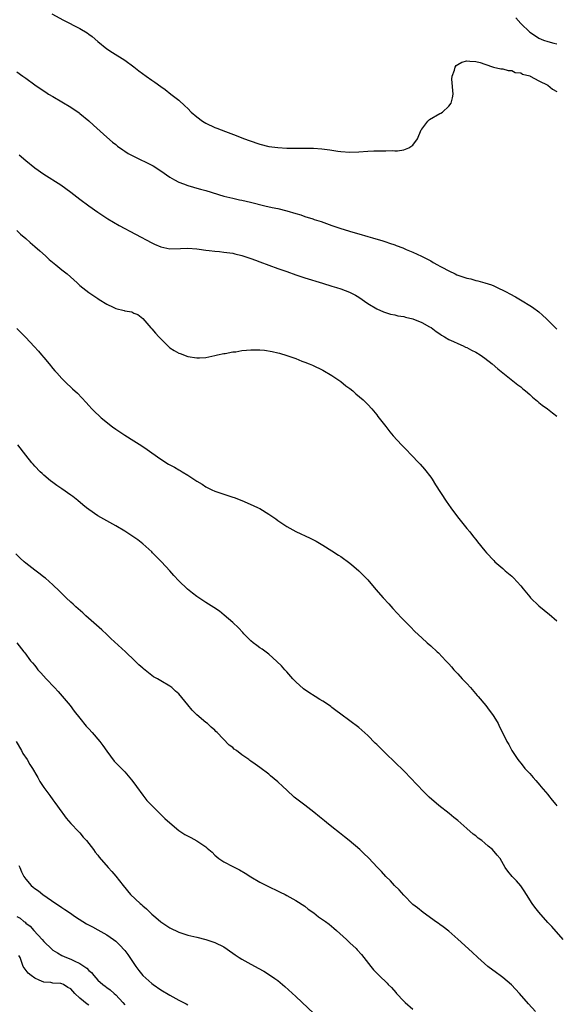
# Model space of a CAD drawing. Units: inches. Extents: x 2643867 to 2646000, y 1471150 to 1473000.
# Drawn here: x 2645718 to 2645837, y 1471853 to 1472072 of the extents above; entities that cross this region are included whole.
import ezdxf

# ---------------------------------------------------------------- set-up
doc = ezdxf.new("R2010")
doc.units = ezdxf.units.IN
doc.header["$MEASUREMENT"] = 0
doc.layers.add('LD26431470_10ft', color=120, linetype='Continuous')

msp = doc.modelspace()

# ---------------------------------------------------------------- linework, layer by layer
at = {"layer": 'LD26431470_10ft'}
for points, elevation in [([(2645724.8, 1472072.8), (2645727.39, 1472071.39), (2645731, 1472069.57), (2645732.61, 1472068.61), (2645733, 1472068.32), (2645733.77, 1472067.77), (2645735, 1472066.7), (2645737.04, 1472065.04), (2645738.25, 1472064.25), (2645741, 1472062.55), (2645743, 1472061.08), (2645744.16, 1472060.16), (2645745.72, 1472059), (2645747, 1472058.08), (2645747.65, 1472057.65), (2645749, 1472056.64), (2645749.98, 1472055.98), (2645751.27, 1472055), (2645753, 1472053.62), (2645754.38, 1472052.38), (2645755, 1472051.77), (2645755.75, 1472051), (2645757, 1472049.95), (2645758.27, 1472049), (2645759, 1472048.55), (2645761, 1472047.58), (2645761.43, 1472047.43), (2645762.44, 1472047), (2645763.37, 1472046.63), (2645765.77, 1472045.77), (2645767, 1472045.27), (2645767.63, 1472045), (2645768.63, 1472044.63), (2645771, 1472043.83), (2645773, 1472043.33), (2645775, 1472043.08), (2645777, 1472042.99), (2645780.98, 1472042.98), (2645782.95, 1472042.95), (2645784.83, 1472042.83), (2645786.59, 1472042.59), (2645787, 1472042.51), (2645788.32, 1472042.32), (2645789, 1472042.21), (2645791, 1472042.08), (2645793, 1472042.14), (2645795, 1472042.27), (2645796.34, 1472042.34), (2645798.4, 1472042.4), (2645799, 1472042.38), (2645800.44, 1472042.44), (2645801, 1472042.4), (2645801.63, 1472042.37), (2645803, 1472042.6), (2645804.12, 1472043), (2645805, 1472043.61), (2645806.07, 1472045), (2645806.91, 1472047), (2645807, 1472047.18), (2645808.39, 1472049), (2645808.7, 1472049.3), (2645811, 1472050.65), (2645811.24, 1472050.76), (2645811.59, 1472051), (2645813, 1472052.29), (2645813.55, 1472053), (2645813.87, 1472054.13), (2645813.96, 1472055), (2645813.69, 1472058.31), (2645813.75, 1472059), (2645814.32, 1472060.32), (2645814.47, 1472061), (2645814.66, 1472061.34), (2645815, 1472061.58), (2645815.93, 1472062.07), (2645817, 1472062.35), (2645817.66, 1472062.34), (2645819, 1472062.26), (2645820.01, 1472061.99), (2645821, 1472061.62), (2645822.97, 1472061), (2645824.61, 1472060.61), (2645825, 1472060.59), (2645826.24, 1472060.24), (2645827, 1472060.23), (2645827.79, 1472059.79), (2645829, 1472059.68), (2645829.4, 1472059.4), (2645831, 1472059.04), (2645831.09, 1472059), (2645833, 1472057.94), (2645835, 1472056.94), (2645836.09, 1472056.09), (2645837, 1472055.56)], 8960), ([(2645827.91, 1472071.91), (2645829, 1472070.71), (2645831, 1472068.73), (2645832.06, 1472068.06), (2645833, 1472067.45), (2645834.07, 1472067), (2645835, 1472066.71), (2645836.33, 1472066.33), (2645837, 1472066.13)], 8950), ([(2645717, 1472059.96), (2645718.34, 1472059), (2645719, 1472058.49), (2645721, 1472057.05), (2645722.22, 1472056.22), (2645723.42, 1472055.42), (2645724.05, 1472055), (2645725, 1472054.43), (2645729, 1472052.06), (2645730.83, 1472050.83), (2645731, 1472050.7), (2645733, 1472049.06), (2645734.05, 1472048.05), (2645737, 1472045.42), (2645738.3, 1472044.3), (2645739, 1472043.76), (2645739.41, 1472043.41), (2645740.56, 1472042.56), (2645741, 1472042.3), (2645741.77, 1472041.77), (2645743.09, 1472041.09), (2645747, 1472039.19), (2645747.34, 1472039), (2645749, 1472037.89), (2645751, 1472036.5), (2645752.08, 1472035.92), (2645753, 1472035.41), (2645754.06, 1472035), (2645755, 1472034.66), (2645756.27, 1472034.27), (2645757, 1472034.1), (2645757.85, 1472033.85), (2645759, 1472033.56), (2645763, 1472032.32), (2645765, 1472031.81), (2645766.51, 1472031.49), (2645767, 1472031.4), (2645768.95, 1472030.95), (2645772.13, 1472030.13), (2645773.77, 1472029.77), (2645775, 1472029.55), (2645777.04, 1472029.04), (2645779, 1472028.44), (2645780.12, 1472028.12), (2645781, 1472027.8), (2645782.79, 1472027.21), (2645783.12, 1472027.12), (2645784.62, 1472026.62), (2645787, 1472025.76), (2645789, 1472025.08), (2645791.72, 1472024.28), (2645793, 1472023.93), (2645795, 1472023.34), (2645796.06, 1472023), (2645798.33, 1472022.33), (2645799, 1472022.11), (2645799.87, 1472021.87), (2645801, 1472021.45), (2645801.35, 1472021.35), (2645802.79, 1472020.79), (2645803.57, 1472020.43), (2645805, 1472019.85), (2645806.98, 1472018.98), (2645808.3, 1472018.3), (2645809, 1472017.91), (2645809.54, 1472017.54), (2645810.49, 1472017), (2645811, 1472016.73), (2645811.5, 1472016.5), (2645813, 1472015.7), (2645814.45, 1472015), (2645814.83, 1472014.83), (2645817, 1472014.06), (2645817.88, 1472013.88), (2645819, 1472013.54), (2645819.47, 1472013.47), (2645821, 1472013.03), (2645822.54, 1472012.54), (2645823, 1472012.34), (2645824.24, 1472011.76), (2645825, 1472011.42), (2645825.78, 1472011), (2645826.59, 1472010.59), (2645827.88, 1472009.88), (2645829.3, 1472009), (2645831, 1472007.98), (2645831.6, 1472007.6), (2645833, 1472006.54), (2645833.83, 1472005.83), (2645834.71, 1472005), (2645837, 1472002.71)], 8970), ([(2645717.51, 1472041.51), (2645719, 1472040.19), (2645721, 1472038.61), (2645723, 1472037.21), (2645726.77, 1472034.77), (2645729, 1472033.17), (2645731, 1472031.64), (2645733, 1472030.16), (2645735, 1472028.73), (2645737.27, 1472027.27), (2645738.53, 1472026.53), (2645739.79, 1472025.79), (2645747, 1472021.89), (2645747.59, 1472021.59), (2645749, 1472020.99), (2645751, 1472020.61), (2645753.38, 1472020.62), (2645755, 1472020.69), (2645757, 1472020.54), (2645757.51, 1472020.49), (2645759, 1472020.25), (2645759.79, 1472020.21), (2645761, 1472020.04), (2645762.03, 1472019.97), (2645763, 1472019.87), (2645765, 1472019.58), (2645765.47, 1472019.47), (2645767, 1472019.09), (2645768.55, 1472018.55), (2645769, 1472018.42), (2645770.03, 1472018.03), (2645771, 1472017.69), (2645773, 1472016.95), (2645775, 1472016.23), (2645777, 1472015.55), (2645779, 1472014.82), (2645781, 1472014.13), (2645784.94, 1472012.94), (2645787, 1472012.3), (2645788.05, 1472011.95), (2645789, 1472011.66), (2645790.96, 1472010.96), (2645792.27, 1472010.27), (2645793, 1472009.82), (2645795, 1472008.43), (2645797, 1472007.24), (2645798.54, 1472006.54), (2645800.04, 1472006.04), (2645801, 1472005.88), (2645801.68, 1472005.68), (2645803, 1472005.51), (2645803.38, 1472005.38), (2645805, 1472005), (2645807, 1472004.19), (2645808.75, 1472003.25), (2645809.08, 1472003.08), (2645810.22, 1472002.22), (2645811, 1472001.66), (2645811.4, 1472001.4), (2645812.1, 1472001), (2645813, 1472000.43), (2645814.04, 1471999.96), (2645815, 1471999.5), (2645816.18, 1471999), (2645816.72, 1471998.72), (2645817, 1471998.61), (2645818.04, 1471998.04), (2645819, 1471997.57), (2645819.97, 1471997), (2645821, 1471996.26), (2645822.69, 1471995), (2645823.92, 1471993.92), (2645825.02, 1471993.02), (2645828.34, 1471990.34), (2645829, 1471989.86), (2645829.46, 1471989.46), (2645830.06, 1471989), (2645831, 1471988.18), (2645831.61, 1471987.61), (2645832.4, 1471987), (2645832.7, 1471986.7), (2645833, 1471986.43), (2645833.79, 1471985.79), (2645834.99, 1471985), (2645836.1, 1471984.1), (2645837, 1471983.39)], 8980), ([(2645717, 1472024.64), (2645717.86, 1472023.86), (2645719, 1472022.9), (2645719.99, 1472021.99), (2645721, 1472021.13), (2645722.1, 1472020.1), (2645723.39, 1472019), (2645724.21, 1472018.21), (2645725.3, 1472017.3), (2645725.71, 1472017), (2645727, 1472015.92), (2645728.17, 1472015), (2645729.65, 1472013.65), (2645730.41, 1472013), (2645731, 1472012.45), (2645733, 1472010.88), (2645734.13, 1472010.13), (2645735, 1472009.51), (2645735.33, 1472009.33), (2645737, 1472008.25), (2645738.41, 1472007.59), (2645739, 1472007.33), (2645740.86, 1472006.86), (2645741, 1472006.79), (2645742.54, 1472006.54), (2645743, 1472006.3), (2645743.94, 1472005.94), (2645745, 1472005.09), (2645746.77, 1472003), (2645747, 1472002.81), (2645747.86, 1472001.86), (2645748.58, 1472001), (2645750.77, 1471998.77), (2645751, 1471998.57), (2645751.98, 1471997.98), (2645753, 1471997.38), (2645753.29, 1471997.29), (2645755, 1471996.65), (2645757, 1471996.33), (2645757.64, 1471996.36), (2645759, 1471996.45), (2645761, 1471996.86), (2645761.61, 1471997), (2645763, 1471997.27), (2645763.31, 1471997.31), (2645765, 1471997.64), (2645765.7, 1471997.7), (2645767, 1471997.95), (2645768.02, 1471998.02), (2645769, 1471998.15), (2645771, 1471998.14), (2645772.05, 1471998.05), (2645773.78, 1471997.78), (2645775, 1471997.46), (2645775.38, 1471997.38), (2645777, 1471996.86), (2645777.23, 1471996.77), (2645779, 1471996.16), (2645780.39, 1471995.61), (2645781, 1471995.4), (2645782.01, 1471995), (2645782.7, 1471994.7), (2645785, 1471993.58), (2645787, 1471992.4), (2645789, 1471991.04), (2645790.14, 1471990.14), (2645791, 1471989.52), (2645791.66, 1471989), (2645792.37, 1471988.37), (2645793.99, 1471987), (2645795, 1471985.97), (2645795.88, 1471985), (2645797, 1471983.66), (2645797.28, 1471983.28), (2645799, 1471981.1), (2645799.91, 1471979.91), (2645800.68, 1471979), (2645802.47, 1471977), (2645803.73, 1471975.73), (2645804.41, 1471975), (2645806.66, 1471972.66), (2645807.62, 1471971.62), (2645809, 1471969.81), (2645809.34, 1471969.34), (2645810.1, 1471968.1), (2645812.45, 1471964.45), (2645813.44, 1471963), (2645814.92, 1471961), (2645817, 1471958.42), (2645817.66, 1471957.66), (2645818.54, 1471956.54), (2645819, 1471955.93), (2645819.43, 1471955.43), (2645821, 1471953.43), (2645821.39, 1471953), (2645823, 1471951.28), (2645823.28, 1471951), (2645825, 1471949.53), (2645825.58, 1471949), (2645827, 1471947.82), (2645827.43, 1471947.43), (2645829, 1471945.67), (2645829.55, 1471945), (2645831, 1471943.17), (2645831.16, 1471943), (2645833, 1471941.22), (2645834.25, 1471940.25), (2645835, 1471939.6), (2645835.34, 1471939.34), (2645837, 1471937.83)], 8990), ([(2645717, 1472002.86), (2645719, 1472000.85), (2645720.87, 1471998.87), (2645721.83, 1471997.83), (2645722.53, 1471997), (2645723, 1471996.42), (2645724.22, 1471995), (2645725, 1471993.98), (2645725.45, 1471993.45), (2645725.89, 1471993), (2645727, 1471991.75), (2645727.76, 1471991), (2645729.42, 1471989.42), (2645730.46, 1471988.46), (2645732.41, 1471986.41), (2645733, 1471985.74), (2645733.68, 1471985), (2645734.34, 1471984.34), (2645735.37, 1471983.37), (2645735.78, 1471983), (2645738.3, 1471981), (2645739, 1471980.5), (2645739.91, 1471979.91), (2645741, 1471979.15), (2645743, 1471977.92), (2645744.78, 1471976.78), (2645745.97, 1471975.97), (2645747, 1471975.22), (2645749, 1471973.81), (2645750.73, 1471972.73), (2645752.04, 1471972.04), (2645753, 1471971.47), (2645753.32, 1471971.32), (2645753.79, 1471971), (2645755, 1471970.28), (2645757, 1471968.93), (2645758.23, 1471968.23), (2645759, 1471967.69), (2645760.37, 1471967), (2645761, 1471966.71), (2645763, 1471966.03), (2645765, 1471965.38), (2645765.28, 1471965.28), (2645767, 1471964.61), (2645769.52, 1471963.52), (2645770.62, 1471963), (2645771, 1471962.81), (2645773, 1471961.61), (2645773.92, 1471961), (2645774.55, 1471960.55), (2645775, 1471960.19), (2645775.72, 1471959.72), (2645777, 1471958.81), (2645779, 1471957.71), (2645782.24, 1471956.24), (2645783.55, 1471955.55), (2645785, 1471954.71), (2645787, 1471953.46), (2645788.47, 1471952.47), (2645789, 1471952.14), (2645791, 1471950.66), (2645791.92, 1471949.92), (2645793, 1471949.01), (2645794.01, 1471948.01), (2645795, 1471946.97), (2645796.83, 1471944.83), (2645798.43, 1471943), (2645799.66, 1471941.66), (2645800.6, 1471940.6), (2645802.52, 1471938.52), (2645804.49, 1471936.49), (2645805.5, 1471935.5), (2645807, 1471934.07), (2645808.24, 1471933), (2645809, 1471932.28), (2645810.43, 1471931), (2645810.71, 1471930.71), (2645812.37, 1471929), (2645813, 1471928.31), (2645813.6, 1471927.6), (2645814.15, 1471927), (2645815, 1471926.11), (2645816, 1471925), (2645817, 1471923.95), (2645817.86, 1471923), (2645819.29, 1471921.29), (2645819.56, 1471921), (2645821.23, 1471919), (2645822.01, 1471918.01), (2645822.75, 1471917), (2645823, 1471916.62), (2645823.96, 1471915), (2645824.32, 1471914.32), (2645825, 1471912.85), (2645825.95, 1471911), (2645826.34, 1471910.34), (2645827, 1471909.03), (2645828.34, 1471907), (2645828.65, 1471906.65), (2645829, 1471906.18), (2645829.55, 1471905.55), (2645829.95, 1471905), (2645831, 1471903.92), (2645831.78, 1471903), (2645832.38, 1471902.38), (2645833.29, 1471901.29), (2645833.49, 1471901), (2645835, 1471899.21), (2645835.16, 1471899), (2645836.01, 1471898.01), (2645836.78, 1471897), (2645837, 1471896.76)], 9000), ([(2645838.44, 1471867), (2645835.91, 1471869.91), (2645835, 1471870.82), (2645833, 1471873.08), (2645832.17, 1471874.17), (2645831.58, 1471875), (2645830.3, 1471877), (2645829.8, 1471877.8), (2645829, 1471878.96), (2645828.05, 1471880.05), (2645827.12, 1471881), (2645826.17, 1471882.17), (2645825.57, 1471883), (2645824.4, 1471885), (2645823.77, 1471885.77), (2645822.7, 1471887), (2645821.75, 1471887.75), (2645821, 1471888.44), (2645820.34, 1471889), (2645819.56, 1471889.56), (2645819, 1471890.03), (2645818.44, 1471890.44), (2645817, 1471891.69), (2645815, 1471893.5), (2645814.16, 1471894.16), (2645813.13, 1471895), (2645810.78, 1471896.78), (2645808.65, 1471898.65), (2645808.29, 1471899), (2645807, 1471900.31), (2645806.34, 1471901), (2645805.72, 1471901.72), (2645804.76, 1471902.76), (2645803, 1471904.53), (2645799, 1471908.35), (2645797, 1471910.34), (2645796.66, 1471910.66), (2645795, 1471912.36), (2645793, 1471914.15), (2645789, 1471917.07), (2645787.93, 1471917.93), (2645787, 1471918.59), (2645786.78, 1471918.78), (2645786.47, 1471919), (2645785, 1471919.97), (2645784.37, 1471920.37), (2645783.31, 1471921), (2645781.91, 1471921.91), (2645780.73, 1471922.73), (2645779, 1471924.33), (2645778.36, 1471925), (2645777, 1471926.54), (2645776.57, 1471927), (2645775.86, 1471927.86), (2645774.83, 1471928.83), (2645773, 1471930.43), (2645771.53, 1471931.53), (2645771, 1471931.89), (2645770.36, 1471932.36), (2645769.53, 1471933), (2645769, 1471933.45), (2645767.43, 1471935), (2645767.23, 1471935.23), (2645766.27, 1471936.27), (2645765, 1471937.46), (2645763.11, 1471939.11), (2645762.02, 1471940.02), (2645760.83, 1471940.83), (2645759.6, 1471941.6), (2645759, 1471941.95), (2645757, 1471943.29), (2645756.03, 1471944.03), (2645754.93, 1471944.93), (2645753, 1471946.78), (2645751.94, 1471947.94), (2645751.04, 1471949), (2645749.14, 1471951), (2645748.06, 1471952.06), (2645747.17, 1471953), (2645747, 1471953.17), (2645745, 1471955), (2645743.87, 1471955.87), (2645743, 1471956.49), (2645741, 1471957.81), (2645739, 1471958.98), (2645737.71, 1471959.71), (2645737, 1471960.07), (2645735, 1471961.22), (2645733, 1471962.61), (2645732.5, 1471963), (2645731.69, 1471963.69), (2645730.58, 1471964.58), (2645729.47, 1471965.47), (2645729, 1471965.82), (2645727, 1471967.21), (2645725.92, 1471967.92), (2645725, 1471968.59), (2645724.48, 1471969), (2645723, 1471970.25), (2645722.62, 1471970.62), (2645722.19, 1471971), (2645721, 1471972.27), (2645720.66, 1471972.66), (2645720.34, 1471973), (2645719, 1471974.72), (2645717.25, 1471977)], 9010), ([(2645832.26, 1471851), (2645830.72, 1471852.72), (2645828.72, 1471855), (2645826.92, 1471856.92), (2645825, 1471858.59), (2645824.4, 1471859), (2645823.6, 1471859.6), (2645821.68, 1471861), (2645819.48, 1471863), (2645818.21, 1471864.21), (2645815, 1471867.09), (2645813, 1471868.83), (2645811.8, 1471869.8), (2645811, 1471870.31), (2645810.62, 1471870.62), (2645810.03, 1471871), (2645809.46, 1471871.46), (2645807.29, 1471873), (2645806.03, 1471874.03), (2645805, 1471874.79), (2645803, 1471876.83), (2645802.02, 1471878.02), (2645800.95, 1471879), (2645800.06, 1471880.06), (2645799.02, 1471881), (2645798.09, 1471882.09), (2645797.16, 1471883), (2645795.17, 1471885.17), (2645794.16, 1471886.16), (2645793.24, 1471887), (2645790.87, 1471889), (2645789.83, 1471889.83), (2645788.73, 1471890.73), (2645787, 1471892.09), (2645785.82, 1471893), (2645785.37, 1471893.37), (2645785, 1471893.68), (2645784.26, 1471894.26), (2645783, 1471895.3), (2645781, 1471896.84), (2645778.68, 1471898.68), (2645777, 1471900.21), (2645776.16, 1471901), (2645775, 1471902.06), (2645773.41, 1471903.41), (2645773, 1471903.74), (2645771, 1471905.25), (2645769.96, 1471905.96), (2645769, 1471906.68), (2645768.8, 1471906.8), (2645768.56, 1471907), (2645767, 1471908.1), (2645765.83, 1471909), (2645765.35, 1471909.35), (2645765, 1471909.66), (2645764.23, 1471910.23), (2645761.51, 1471913), (2645761.24, 1471913.24), (2645761, 1471913.52), (2645760.19, 1471914.19), (2645759.39, 1471915), (2645759, 1471915.29), (2645757, 1471916.93), (2645755.96, 1471917.96), (2645755, 1471919.19), (2645753, 1471921.62), (2645752.25, 1471922.25), (2645751.49, 1471923), (2645751, 1471923.37), (2645749, 1471924.51), (2645748.24, 1471925), (2645747.41, 1471925.41), (2645747, 1471925.68), (2645745.17, 1471927.17), (2645745, 1471927.34), (2645744.11, 1471928.11), (2645743.24, 1471929), (2645741.14, 1471931), (2645737.94, 1471933.94), (2645737, 1471934.83), (2645735.87, 1471935.87), (2645732.38, 1471939), (2645731.67, 1471939.67), (2645730.12, 1471941), (2645729.54, 1471941.54), (2645729, 1471942.01), (2645727.95, 1471943), (2645727.48, 1471943.48), (2645727, 1471943.92), (2645726.49, 1471944.49), (2645725, 1471945.88), (2645723.35, 1471947.35), (2645723, 1471947.6), (2645722.23, 1471948.23), (2645721, 1471949.14), (2645719, 1471950.7), (2645718.64, 1471951), (2645717.77, 1471951.77), (2645716.77, 1471952.78)], 9020), ([(2645716.99, 1471932.99), (2645718.57, 1471931), (2645718.77, 1471930.77), (2645720.07, 1471929), (2645720.51, 1471928.51), (2645721, 1471927.9), (2645721.39, 1471927.39), (2645721.71, 1471927), (2645722.33, 1471926.33), (2645723.51, 1471925), (2645725.36, 1471923), (2645726.17, 1471922.17), (2645728.83, 1471919), (2645729.79, 1471917.8), (2645731, 1471916.22), (2645732.45, 1471914.45), (2645733, 1471913.83), (2645733.76, 1471913), (2645735.44, 1471911), (2645736.12, 1471910.12), (2645737, 1471908.86), (2645738.68, 1471906.68), (2645740.25, 1471905), (2645741, 1471904.26), (2645742.48, 1471902.48), (2645743, 1471901.83), (2645743.59, 1471901), (2645745, 1471899.09), (2645745.92, 1471897.92), (2645747, 1471896.78), (2645747.88, 1471895.88), (2645748.83, 1471895), (2645749.92, 1471893.92), (2645751, 1471892.94), (2645753, 1471891.25), (2645754.36, 1471890.36), (2645755.65, 1471889.65), (2645757, 1471888.96), (2645759, 1471887.61), (2645759.34, 1471887.34), (2645759.66, 1471887), (2645760.39, 1471886.39), (2645761, 1471885.79), (2645761.92, 1471885), (2645763, 1471884.27), (2645765, 1471883.22), (2645766.48, 1471882.48), (2645767.75, 1471881.75), (2645769, 1471880.96), (2645771, 1471879.76), (2645772.49, 1471879), (2645775.55, 1471877.55), (2645776.65, 1471877), (2645777, 1471876.82), (2645779, 1471875.71), (2645781, 1471874.39), (2645781.78, 1471873.78), (2645783, 1471872.9), (2645784.08, 1471872.08), (2645785.6, 1471871), (2645786.4, 1471870.4), (2645787.5, 1471869.5), (2645788.08, 1471869), (2645790.25, 1471867), (2645791, 1471866.27), (2645792.4, 1471865), (2645792.69, 1471864.69), (2645793.64, 1471863.64), (2645795.68, 1471861), (2645796.29, 1471860.29), (2645797, 1471859.53), (2645797.53, 1471859), (2645799.32, 1471857.32), (2645799.58, 1471857), (2645800.3, 1471856.3), (2645801.22, 1471855.22), (2645801.39, 1471855), (2645803, 1471853.29), (2645803.29, 1471853), (2645805, 1471851.5)], 9030), ([(2645716.88, 1471911), (2645718.05, 1471909), (2645718.37, 1471908.37), (2645719.28, 1471907), (2645719.91, 1471905.91), (2645720.52, 1471905), (2645721.42, 1471903.42), (2645721.69, 1471903), (2645722.15, 1471902.15), (2645723, 1471900.82), (2645724.31, 1471899), (2645725, 1471898.07), (2645725.47, 1471897.47), (2645727, 1471895.34), (2645727.23, 1471895), (2645727.98, 1471893.98), (2645729, 1471892.78), (2645730.71, 1471891), (2645731, 1471890.69), (2645731.78, 1471889.78), (2645732.5, 1471889), (2645733, 1471888.38), (2645734.06, 1471887), (2645734.44, 1471886.44), (2645735, 1471885.74), (2645735.31, 1471885.31), (2645737.31, 1471883), (2645738.13, 1471882.13), (2645739.05, 1471881.05), (2645740.63, 1471879), (2645742.3, 1471877), (2645744.43, 1471875), (2645744.75, 1471874.75), (2645745, 1471874.48), (2645745.82, 1471873.82), (2645747, 1471872.67), (2645747.92, 1471871.92), (2645749, 1471870.96), (2645751, 1471869.57), (2645753, 1471868.6), (2645755, 1471867.99), (2645757, 1471867.5), (2645759, 1471866.98), (2645761, 1471866.35), (2645763, 1471865.38), (2645765, 1471863.98), (2645765.56, 1471863.56), (2645766.39, 1471863), (2645767, 1471862.61), (2645769, 1471861.51), (2645769.96, 1471861), (2645770.65, 1471860.65), (2645771.93, 1471859.93), (2645773.17, 1471859.17), (2645774.35, 1471858.35), (2645775, 1471857.85), (2645776.55, 1471856.55), (2645779, 1471854.3), (2645783, 1471850.54)], 9040), ([(2645717.46, 1471883.46), (2645717.69, 1471883), (2645718.07, 1471882.07), (2645718.6, 1471881), (2645719, 1471880.42), (2645720.2, 1471879), (2645720.66, 1471878.66), (2645721, 1471878.38), (2645721.8, 1471877.8), (2645722.8, 1471877), (2645725.68, 1471875), (2645726.5, 1471874.5), (2645727, 1471874.13), (2645727.69, 1471873.69), (2645728.7, 1471873), (2645730.08, 1471872.08), (2645731.66, 1471871), (2645732.5, 1471870.5), (2645733.8, 1471869.8), (2645735, 1471869.17), (2645737, 1471868.05), (2645738.5, 1471867), (2645739, 1471866.62), (2645739.84, 1471865.84), (2645741, 1471864.58), (2645741.68, 1471863.68), (2645742.09, 1471863), (2645743.47, 1471861), (2645744.12, 1471860.12), (2645745, 1471858.99), (2645747, 1471857.21), (2645747.33, 1471857), (2645749, 1471855.84), (2645751, 1471854.66), (2645753, 1471853.54), (2645754.68, 1471852.68), (2645755, 1471852.49)], 9050), ([(2645717, 1471872.12), (2645717.72, 1471871.72), (2645718.59, 1471871), (2645718.83, 1471870.83), (2645719, 1471870.67), (2645719.95, 1471869.95), (2645720.76, 1471869), (2645722.63, 1471867), (2645723, 1471866.54), (2645724.82, 1471864.82), (2645725, 1471864.66), (2645726.02, 1471864.02), (2645727, 1471863.48), (2645728.03, 1471863), (2645729, 1471862.63), (2645729.75, 1471862.25), (2645731, 1471861.69), (2645732.6, 1471860.6), (2645733, 1471860.14), (2645733.63, 1471859.63), (2645734.13, 1471859), (2645735, 1471857.98), (2645736.09, 1471857), (2645736.62, 1471856.62), (2645737, 1471856.31), (2645737.78, 1471855.78), (2645738.66, 1471855), (2645739, 1471854.72), (2645740.58, 1471853), (2645741, 1471852.5)], 9060), ([(2645733, 1471852.42), (2645732.61, 1471852.61), (2645731, 1471853.98), (2645729.89, 1471855), (2645729, 1471856.02), (2645728.36, 1471856.36), (2645727.35, 1471857), (2645727, 1471857.15), (2645726.81, 1471857.19), (2645725, 1471857.33), (2645724.57, 1471857.43), (2645723, 1471857.55), (2645721.94, 1471857.94), (2645721, 1471858.41), (2645720.18, 1471859), (2645719.55, 1471859.55), (2645718.39, 1471861), (2645718.12, 1471861.88), (2645717.72, 1471863), (2645717.48, 1471863.48)], 9070)]:
    msp.add_lwpolyline(points, dxfattribs=dict(at, elevation=elevation))

doc.saveas('drawing.dxf')
